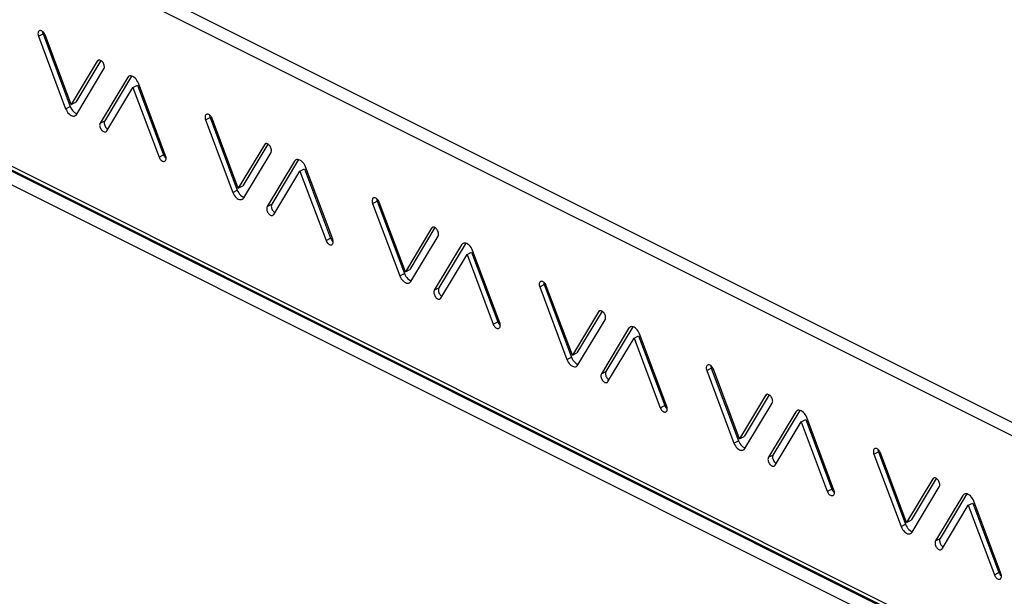
# Model space of a CAD drawing. Extents: x -787 to 483, y -1403 to 1048.
# Drawn here: x -591 to -362, y 512 to 647 of the extents above; entities that cross this region are included whole.
import ezdxf

# ---------------------------------------------------------------- set-up
doc = ezdxf.new("R2010")
doc.units = 0
doc.header["$LTSCALE"] = 16.335
doc.layers.get('0').update_dxf_attribs({"linetype": 'CONTINUOUS'})

msp = doc.modelspace()

# ---------------------------------------------------------------- linework, layer by layer
at = {"color": 9, "linetype": 'CONTINUOUS'}
for p, q in [((-111.66, 428.61), (-755.13, 750.35)), ((-113.08, 426.17), (-756.55, 747.91)), ((-113.08, 372.48), (-756.55, 694.21)), ((-113.08, 371.3), (-753.72, 691.62)), ((-114.49, 368.86), (-755.13, 689.18)), ((-586.67, 642.67), (-585.61, 643.2)), ((-572.97, 636.89), (-572.72, 637.01)), ((-580.34, 625.8), (-579.28, 626.33)), ((-547.78, 623.23), (-546.72, 623.76)), ((-572.31, 622.48), (-571.25, 623.01)), ((-534.08, 617.44), (-533.83, 617.57)), ((-558.61, 614.57), (-557.55, 615.1)), ((-541.45, 606.35), (-540.38, 606.88)), ((-533.42, 603.04), (-532.36, 603.57)), ((-508.89, 603.78), (-507.83, 604.31)), ((-495.19, 598), (-494.94, 598.12)), ((-519.72, 595.12), (-518.66, 595.65)), ((-502.55, 586.9), (-501.49, 587.43)), ((-470, 584.34), (-468.94, 584.87)), ((-494.53, 583.59), (-493.47, 584.12)), ((-456.3, 578.55), (-456.05, 578.68)), ((-480.83, 575.68), (-479.77, 576.21)), ((-463.66, 567.46), (-462.6, 567.99)), ((-455.64, 564.15), (-454.58, 564.68)), ((-431.11, 564.89), (-430.05, 565.42)), ((-417.41, 559.11), (-417.16, 559.23)), ((-441.94, 556.23), (-440.88, 556.76)), ((-424.77, 548.01), (-423.71, 548.54)), ((-392.22, 545.44), (-391.16, 545.97)), ((-416.75, 544.7), (-415.69, 545.23)), ((-378.52, 539.66), (-378.27, 539.79)), ((-403.05, 536.79), (-401.99, 537.32)), ((-385.88, 528.57), (-384.82, 529.1)), ((-377.86, 525.26), (-376.8, 525.79)), ((-364.16, 517.34), (-363.1, 517.87))]:
    msp.add_line(p, q, dxfattribs=at)
at = {"color": 7, "linetype": 'CONTINUOUS'}
for p, q in [((-756.03, 693.13), (-112.56, 371.4)), ((-586.77, 643.45), (-586.79, 643.27)), ((-586.79, 643.27), (-586.78, 643.08)), ((-586.78, 643.08), (-586.74, 642.88)), ((-586.73, 643.61), (-586.77, 643.45)), ((-586.74, 642.88), (-586.67, 642.67)), ((-586.67, 643.75), (-586.73, 643.61)), ((-586.58, 643.86), (-586.67, 643.75)), ((-586.67, 642.67), (-580.34, 625.8)), ((-586.46, 643.94), (-586.58, 643.86)), ((-586.34, 643.98), (-586.46, 643.94)), ((-586.2, 643.99), (-586.34, 643.98)), ((-586.05, 643.96), (-586.2, 643.99)), ((-585.9, 643.9), (-586.05, 643.96)), ((-585.75, 643.8), (-585.9, 643.9)), ((-585.59, 643.68), (-585.75, 643.8)), ((-585.73, 643.79), (-585.72, 643.62)), ((-585.72, 643.62), (-585.68, 643.42)), ((-585.68, 643.42), (-585.61, 643.2)), ((-585.61, 643.2), (-579.28, 626.33)), ((-585.46, 643.53), (-585.59, 643.68)), ((-585.34, 643.36), (-585.46, 643.53)), ((-585.23, 643.18), (-585.34, 643.36)), ((-585.14, 642.97), (-585.23, 643.18)), ((-579.05, 626.78), (-585.14, 642.97)), ((-572.97, 636.89), (-579.05, 626.78)), ((-572.15, 637.02), (-577.99, 627.31)), ((-577.77, 624.51), (-571.44, 635.05)), ((-572.88, 637), (-572.97, 636.89)), ((-572.77, 637.08), (-572.88, 637)), ((-572.76, 637.09), (-572.77, 637.08)), ((-572.65, 637.13), (-572.76, 637.09)), ((-572.52, 637.14), (-572.65, 637.13)), ((-572.36, 637.11), (-572.52, 637.14)), ((-572.21, 637.06), (-572.36, 637.11)), ((-572.06, 636.96), (-572.21, 637.06)), ((-571.91, 636.84), (-572.06, 636.96)), ((-571.77, 636.69), (-571.91, 636.84)), ((-571.64, 636.53), (-571.77, 636.69)), ((-571.53, 636.33), (-571.64, 636.53)), ((-571.44, 636.14), (-571.53, 636.33)), ((-571.38, 635.94), (-571.44, 636.14)), ((-571.44, 635.05), (-571.37, 635.2)), ((-571.34, 635.73), (-571.38, 635.94)), ((-571.37, 635.2), (-571.33, 635.36)), ((-571.32, 635.54), (-571.34, 635.73)), ((-571.33, 635.36), (-571.32, 635.54)), ((-565.97, 633.02), (-572.31, 622.48)), ((-565, 633.4), (-571.25, 623.01)), ((-565.82, 633.21), (-565.97, 633.02)), ((-565.64, 633.35), (-565.82, 633.21)), ((-565.62, 633.36), (-565.64, 633.35)), ((-565.43, 633.42), (-565.62, 633.36)), ((-565.2, 633.44), (-565.43, 633.42)), ((-564.95, 633.39), (-565.2, 633.44)), ((-564.69, 633.3), (-564.95, 633.39)), ((-564.44, 633.14), (-564.69, 633.3)), ((-564.18, 632.93), (-564.44, 633.14)), ((-563.95, 632.68), (-564.18, 632.93)), ((-563.75, 632.4), (-563.95, 632.68)), ((-570.77, 620.65), (-564.69, 630.76)), ((-564.69, 630.76), (-563.63, 631.29)), ((-564.69, 630.76), (-558.61, 614.57)), ((-563.57, 632.09), (-563.75, 632.4)), ((-563.63, 631.29), (-557.55, 615.1)), ((-563.41, 631.74), (-563.57, 632.09)), ((-557.07, 614.86), (-563.41, 631.74)), ((-580.34, 625.8), (-580.18, 625.45)), ((-579.28, 626.33), (-579.12, 625.98)), ((-579.12, 625.98), (-578.94, 625.66)), ((-579.05, 626.78), (-577.99, 627.31)), ((-580.18, 625.45), (-580, 625.13)), ((-580, 625.13), (-579.8, 624.86)), ((-579.8, 624.86), (-579.56, 624.61)), ((-579.56, 624.61), (-579.31, 624.4)), ((-579.31, 624.4), (-579.05, 624.24)), ((-579.05, 624.24), (-578.8, 624.14)), ((-578.94, 625.66), (-578.74, 625.39)), ((-578.8, 624.14), (-578.54, 624.1)), ((-578.74, 625.39), (-578.5, 625.14)), ((-578.54, 624.1), (-578.31, 624.11)), ((-578.5, 625.14), (-578.25, 624.93)), ((-578.31, 624.11), (-578.13, 624.18)), ((-578.25, 624.93), (-577.99, 624.77)), ((-578.13, 624.18), (-578.11, 624.19)), ((-578.11, 624.19), (-577.93, 624.32)), ((-577.99, 624.77), (-577.74, 624.67)), ((-577.93, 624.32), (-577.77, 624.51)), ((-577.74, 624.67), (-577.68, 624.66)), ((-560.49, 623.96), (-560.82, 623.8)), ((-547.88, 624), (-547.9, 623.83)), ((-547.9, 623.83), (-547.89, 623.64)), ((-547.89, 623.64), (-547.85, 623.44)), ((-547.84, 624.17), (-547.88, 624)), ((-547.85, 623.44), (-547.78, 623.23)), ((-547.78, 624.3), (-547.84, 624.17)), ((-547.69, 624.41), (-547.78, 624.3)), ((-547.57, 624.49), (-547.69, 624.41)), ((-547.45, 624.53), (-547.57, 624.49)), ((-547.31, 624.54), (-547.45, 624.53)), ((-547.16, 624.51), (-547.31, 624.54)), ((-547.01, 624.45), (-547.16, 624.51)), ((-546.86, 624.36), (-547.01, 624.45)), ((-546.7, 624.23), (-546.86, 624.36)), ((-546.84, 624.34), (-546.83, 624.17)), ((-546.83, 624.17), (-546.79, 623.97)), ((-546.79, 623.97), (-546.72, 623.76)), ((-546.72, 623.76), (-540.38, 606.88)), ((-546.57, 624.08), (-546.7, 624.23)), ((-546.45, 623.92), (-546.57, 624.08)), ((-546.34, 623.73), (-546.45, 623.92)), ((-546.25, 623.52), (-546.34, 623.73)), ((-540.16, 607.33), (-546.25, 623.52)), ((-572.41, 622.17), (-572.43, 622)), ((-572.43, 622), (-572.41, 621.81)), ((-572.38, 622.33), (-572.41, 622.17)), ((-572.41, 621.81), (-572.37, 621.6)), ((-572.31, 622.48), (-572.38, 622.33)), ((-572.37, 621.6), (-572.3, 621.4)), ((-572.3, 621.4), (-572.21, 621.2)), ((-572.21, 621.2), (-572.1, 621.01)), ((-571.35, 622.7), (-571.36, 622.53)), ((-571.36, 622.53), (-571.35, 622.34)), ((-571.31, 622.87), (-571.35, 622.7)), ((-571.35, 622.34), (-571.31, 622.13)), ((-571.25, 623.01), (-571.31, 622.87)), ((-571.31, 622.13), (-571.24, 621.93)), ((-571.24, 621.93), (-571.15, 621.73)), ((-571.15, 621.73), (-571.04, 621.54)), ((-571.04, 621.54), (-570.92, 621.37)), ((-570.92, 621.37), (-570.78, 621.23)), ((-570.78, 621.23), (-570.63, 621.1)), ((-560.08, 622.87), (-560.41, 622.7)), ((-559.97, 621.54), (-559.97, 622.58)), ((-559.9, 621.36), (-559.42, 621.12)), ((-547.78, 623.23), (-541.45, 606.35)), ((-545.88, 622.78), (-546.16, 622.64)), ((-572.1, 621.01), (-571.98, 620.84)), ((-571.98, 620.84), (-571.84, 620.7)), ((-571.84, 620.7), (-571.69, 620.57)), ((-571.69, 620.57), (-571.53, 620.48)), ((-571.53, 620.48), (-571.38, 620.42)), ((-571.38, 620.42), (-571.23, 620.4)), ((-571.23, 620.4), (-571.09, 620.41)), ((-571.09, 620.41), (-570.99, 620.45)), ((-570.99, 620.45), (-570.97, 620.45)), ((-570.97, 620.45), (-570.87, 620.53)), ((-570.87, 620.53), (-570.77, 620.65)), ((-570.63, 621.1), (-570.53, 621.05)), ((-557.81, 616.82), (-558, 616.72)), ((-534.08, 617.44), (-540.16, 607.33)), ((-533.26, 617.57), (-539.1, 607.86)), ((-533.99, 617.56), (-534.08, 617.44)), ((-533.88, 617.64), (-533.99, 617.56)), ((-533.87, 617.64), (-533.88, 617.64)), ((-533.76, 617.68), (-533.87, 617.64)), ((-533.62, 617.69), (-533.76, 617.68)), ((-533.47, 617.67), (-533.62, 617.69)), ((-533.32, 617.61), (-533.47, 617.67)), ((-533.17, 617.52), (-533.32, 617.61)), ((-533.02, 617.39), (-533.17, 617.52)), ((-532.88, 617.25), (-533.02, 617.39)), ((-532.75, 617.08), (-532.88, 617.25)), ((-532.64, 616.89), (-532.75, 617.08)), ((-532.55, 616.69), (-532.64, 616.89)), ((-532.49, 616.49), (-532.55, 616.69)), ((-558.61, 614.57), (-558.52, 614.36)), ((-558.52, 614.36), (-558.41, 614.17)), ((-557.55, 615.1), (-557.46, 614.89)), ((-557.46, 614.89), (-557.35, 614.7)), ((-557.35, 614.7), (-557.23, 614.54)), ((-557.23, 614.54), (-557.09, 614.39)), ((-557.09, 614.39), (-556.96, 614.28)), ((-557.01, 614.65), (-557.07, 614.86)), ((-556.97, 614.45), (-557.01, 614.65)), ((-556.96, 614.26), (-556.97, 614.45)), ((-556.97, 614.09), (-556.96, 614.26)), ((-538.88, 605.07), (-532.54, 615.61)), ((-532.54, 615.61), (-532.48, 615.76)), ((-532.45, 616.29), (-532.49, 616.49)), ((-532.48, 615.76), (-532.44, 615.92)), ((-532.43, 616.09), (-532.45, 616.29)), ((-532.44, 615.92), (-532.43, 616.09)), ((-558.41, 614.17), (-558.29, 614.01)), ((-558.29, 614.01), (-558.15, 613.86)), ((-558.15, 613.86), (-558, 613.73)), ((-558, 613.73), (-557.85, 613.64)), ((-557.85, 613.64), (-557.7, 613.58)), ((-557.7, 613.58), (-557.55, 613.55)), ((-557.55, 613.55), (-557.41, 613.56)), ((-557.41, 613.56), (-557.28, 613.6)), ((-557.28, 613.6), (-557.17, 613.68)), ((-557.17, 613.68), (-557.08, 613.79)), ((-557.08, 613.79), (-557.02, 613.92)), ((-557.02, 613.92), (-556.97, 614.09)), ((-527.08, 613.58), (-533.42, 603.04)), ((-526.11, 613.96), (-532.36, 603.57)), ((-526.93, 613.77), (-527.08, 613.58)), ((-526.75, 613.9), (-526.93, 613.77)), ((-526.72, 613.91), (-526.75, 613.9)), ((-526.54, 613.98), (-526.72, 613.91)), ((-526.31, 613.99), (-526.54, 613.98)), ((-526.06, 613.95), (-526.31, 613.99)), ((-525.8, 613.85), (-526.06, 613.95)), ((-525.55, 613.69), (-525.8, 613.85)), ((-525.29, 613.48), (-525.55, 613.69)), ((-525.06, 613.23), (-525.29, 613.48)), ((-524.86, 612.96), (-525.06, 613.23)), ((-524.68, 612.64), (-524.86, 612.96)), ((-524.52, 612.29), (-524.68, 612.64)), ((-518.18, 595.42), (-524.52, 612.29)), ((-531.88, 601.2), (-525.8, 611.31)), ((-525.8, 611.31), (-524.74, 611.84)), ((-525.8, 611.31), (-519.72, 595.12)), ((-524.74, 611.84), (-518.66, 595.65)), ((-540.16, 607.33), (-539.1, 607.86)), ((-541.45, 606.35), (-541.29, 606)), ((-541.29, 606), (-541.11, 605.69)), ((-541.11, 605.69), (-540.91, 605.41)), ((-540.91, 605.41), (-540.67, 605.16)), ((-540.67, 605.16), (-540.42, 604.95)), ((-540.38, 606.88), (-540.23, 606.53)), ((-540.23, 606.53), (-540.05, 606.22)), ((-540.05, 606.22), (-539.84, 605.94)), ((-539.84, 605.94), (-539.61, 605.69)), ((-539.61, 605.69), (-539.36, 605.48)), ((-539.36, 605.48), (-539.1, 605.32)), ((-539.1, 605.32), (-538.85, 605.23)), ((-538.85, 605.23), (-538.79, 605.22)), ((-508.56, 605.09), (-508.68, 605.05)), ((-508.42, 605.1), (-508.56, 605.09)), ((-508.27, 605.07), (-508.42, 605.1)), ((-540.42, 604.95), (-540.16, 604.79)), ((-540.16, 604.79), (-539.91, 604.7)), ((-539.91, 604.7), (-539.65, 604.65)), ((-539.65, 604.65), (-539.42, 604.67)), ((-539.42, 604.67), (-539.24, 604.73)), ((-539.24, 604.73), (-539.22, 604.74)), ((-539.22, 604.74), (-539.04, 604.88)), ((-539.04, 604.88), (-538.88, 605.07)), ((-533.48, 602.89), (-533.52, 602.73)), ((-533.42, 603.04), (-533.48, 602.89)), ((-532.46, 603.26), (-532.47, 603.08)), ((-532.47, 603.08), (-532.46, 602.89)), ((-532.42, 603.42), (-532.46, 603.26)), ((-532.46, 602.89), (-532.42, 602.68)), ((-532.36, 603.57), (-532.42, 603.42)), ((-508.99, 604.56), (-509.01, 604.38)), ((-509.01, 604.38), (-509, 604.19)), ((-509, 604.19), (-508.96, 603.99)), ((-508.95, 604.72), (-508.99, 604.56)), ((-508.96, 603.99), (-508.89, 603.78)), ((-508.89, 604.86), (-508.95, 604.72)), ((-508.8, 604.97), (-508.89, 604.86)), ((-508.89, 603.78), (-502.55, 586.9)), ((-508.68, 605.05), (-508.8, 604.97)), ((-508.12, 605.01), (-508.27, 605.07)), ((-507.96, 604.91), (-508.12, 605.01)), ((-507.81, 604.79), (-507.96, 604.91)), ((-507.95, 604.9), (-507.93, 604.72)), ((-507.93, 604.72), (-507.9, 604.52)), ((-507.9, 604.52), (-507.83, 604.31)), ((-507.83, 604.31), (-501.49, 587.43)), ((-507.68, 604.64), (-507.81, 604.79)), ((-507.55, 604.47), (-507.68, 604.64)), ((-507.45, 604.29), (-507.55, 604.47)), ((-507.35, 604.08), (-507.45, 604.29)), ((-501.27, 587.88), (-507.35, 604.08)), ((-533.52, 602.73), (-533.53, 602.55)), ((-533.53, 602.55), (-533.52, 602.36)), ((-533.52, 602.36), (-533.48, 602.15)), ((-533.48, 602.15), (-533.41, 601.95)), ((-533.41, 601.95), (-533.32, 601.76)), ((-533.32, 601.76), (-533.21, 601.57)), ((-533.21, 601.57), (-533.09, 601.4)), ((-533.09, 601.4), (-532.95, 601.25)), ((-532.95, 601.25), (-532.8, 601.13)), ((-532.8, 601.13), (-532.64, 601.03)), ((-532.64, 601.03), (-532.49, 600.98)), ((-532.49, 600.98), (-532.34, 600.95)), ((-532.42, 602.68), (-532.35, 602.48)), ((-532.35, 602.48), (-532.26, 602.29)), ((-532.34, 600.95), (-532.2, 600.96)), ((-532.26, 602.29), (-532.15, 602.1)), ((-532.2, 600.96), (-532.1, 601)), ((-532.15, 602.1), (-532.03, 601.93)), ((-532.1, 601), (-532.08, 601.01)), ((-532.08, 601.01), (-531.98, 601.09)), ((-532.03, 601.93), (-531.89, 601.78)), ((-531.98, 601.09), (-531.88, 601.2)), ((-531.89, 601.78), (-531.73, 601.66)), ((-531.73, 601.66), (-531.64, 601.6)), ((-494.87, 598.24), (-494.98, 598.2)), ((-494.73, 598.25), (-494.87, 598.24)), ((-494.58, 598.22), (-494.73, 598.25)), ((-494.43, 598.17), (-494.58, 598.22)), ((-495.19, 598), (-501.27, 587.88)), ((-494.37, 598.13), (-500.21, 588.42)), ((-499.99, 585.62), (-493.65, 596.16)), ((-495.1, 598.11), (-495.19, 598)), ((-494.99, 598.19), (-495.1, 598.11)), ((-494.98, 598.2), (-494.99, 598.19)), ((-494.28, 598.07), (-494.43, 598.17)), ((-494.13, 597.95), (-494.28, 598.07)), ((-493.99, 597.8), (-494.13, 597.95)), ((-493.86, 597.63), (-493.99, 597.8)), ((-493.75, 597.44), (-493.86, 597.63)), ((-493.66, 597.25), (-493.75, 597.44)), ((-493.6, 597.05), (-493.66, 597.25)), ((-493.65, 596.16), (-493.59, 596.31)), ((-493.55, 596.84), (-493.6, 597.05)), ((-493.59, 596.31), (-493.55, 596.47)), ((-493.54, 596.65), (-493.55, 596.84)), ((-493.55, 596.47), (-493.54, 596.65)), ((-519.72, 595.12), (-519.63, 594.91)), ((-519.63, 594.91), (-519.52, 594.73)), ((-519.52, 594.73), (-519.4, 594.56)), ((-519.4, 594.56), (-519.26, 594.41)), ((-519.26, 594.41), (-519.11, 594.29)), ((-519.11, 594.29), (-518.96, 594.19)), ((-518.96, 594.19), (-518.81, 594.13)), ((-518.81, 594.13), (-518.65, 594.1)), ((-518.66, 595.65), (-518.57, 595.44)), ((-518.65, 594.1), (-518.52, 594.11)), ((-518.57, 595.44), (-518.46, 595.26)), ((-518.52, 594.11), (-518.39, 594.15)), ((-518.46, 595.26), (-518.34, 595.09)), ((-518.39, 594.15), (-518.28, 594.23)), ((-518.34, 595.09), (-518.2, 594.94)), ((-518.28, 594.23), (-518.19, 594.34)), ((-518.2, 594.94), (-518.07, 594.83)), ((-518.19, 594.34), (-518.12, 594.48)), ((-518.12, 595.21), (-518.18, 595.42)), ((-518.08, 595.01), (-518.12, 595.21)), ((-518.12, 594.48), (-518.08, 594.64)), ((-518.07, 594.82), (-518.08, 595.01)), ((-518.08, 594.64), (-518.07, 594.82)), ((-488.19, 594.13), (-494.53, 583.59)), ((-487.22, 594.51), (-493.47, 584.12)), ((-488.03, 594.32), (-488.19, 594.13)), ((-487.85, 594.46), (-488.03, 594.32)), ((-487.83, 594.47), (-487.85, 594.46)), ((-487.65, 594.53), (-487.83, 594.47)), ((-487.42, 594.55), (-487.65, 594.53)), ((-487.17, 594.5), (-487.42, 594.55)), ((-486.91, 594.41), (-487.17, 594.5)), ((-486.66, 594.25), (-486.91, 594.41)), ((-486.4, 594.04), (-486.66, 594.25)), ((-486.17, 593.79), (-486.4, 594.04)), ((-485.97, 593.51), (-486.17, 593.79)), ((-492.99, 581.76), (-486.91, 591.87)), ((-486.91, 591.87), (-485.85, 592.4)), ((-486.91, 591.87), (-480.83, 575.68)), ((-485.79, 593.2), (-485.97, 593.51)), ((-485.85, 592.4), (-479.77, 576.21)), ((-485.63, 592.85), (-485.79, 593.2)), ((-479.29, 575.97), (-485.63, 592.85)), ((-502.55, 586.9), (-502.4, 586.56)), ((-501.49, 587.43), (-501.34, 587.09)), ((-501.34, 587.09), (-501.16, 586.77)), ((-501.27, 587.88), (-500.21, 588.42)), ((-501.16, 586.77), (-500.95, 586.5)), ((-502.4, 586.56), (-502.22, 586.24)), ((-502.22, 586.24), (-502.01, 585.96)), ((-502.01, 585.96), (-501.78, 585.72)), ((-501.78, 585.72), (-501.53, 585.51)), ((-501.53, 585.51), (-501.27, 585.35)), ((-501.27, 585.35), (-501.02, 585.25)), ((-501.02, 585.25), (-500.76, 585.21)), ((-500.95, 586.5), (-500.72, 586.25)), ((-500.76, 585.21), (-500.53, 585.22)), ((-500.72, 586.25), (-500.47, 586.04)), ((-500.53, 585.22), (-500.35, 585.29)), ((-500.47, 586.04), (-500.21, 585.88)), ((-500.35, 585.29), (-500.33, 585.3)), ((-500.33, 585.3), (-500.15, 585.43)), ((-500.21, 585.88), (-499.96, 585.78)), ((-500.15, 585.43), (-499.99, 585.62)), ((-499.96, 585.78), (-499.9, 585.77)), ((-470.1, 585.11), (-470.12, 584.93)), ((-470.12, 584.93), (-470.1, 584.75)), ((-470.06, 585.28), (-470.1, 585.11)), ((-470.1, 584.75), (-470.07, 584.55)), ((-470.07, 584.55), (-470, 584.34)), ((-469.99, 585.41), (-470.06, 585.28)), ((-469.91, 585.52), (-469.99, 585.41)), ((-469.79, 585.6), (-469.91, 585.52)), ((-469.67, 585.64), (-469.79, 585.6)), ((-469.53, 585.65), (-469.67, 585.64)), ((-469.38, 585.62), (-469.53, 585.65)), ((-469.23, 585.56), (-469.38, 585.62)), ((-469.07, 585.47), (-469.23, 585.56)), ((-468.92, 585.34), (-469.07, 585.47)), ((-469.05, 585.45), (-469.04, 585.28)), ((-469.04, 585.28), (-469.01, 585.08)), ((-469.01, 585.08), (-468.94, 584.87)), ((-468.94, 584.87), (-462.6, 567.99)), ((-468.78, 585.19), (-468.92, 585.34)), ((-468.66, 585.03), (-468.78, 585.19)), ((-468.56, 584.84), (-468.66, 585.03)), ((-468.46, 584.63), (-468.56, 584.84)), ((-462.38, 568.44), (-468.46, 584.63)), ((-494.63, 583.28), (-494.64, 583.11)), ((-494.64, 583.11), (-494.63, 582.91)), ((-494.59, 583.44), (-494.63, 583.28)), ((-494.63, 582.91), (-494.59, 582.71)), ((-494.53, 583.59), (-494.59, 583.44)), ((-494.59, 582.71), (-494.52, 582.51)), ((-494.52, 582.51), (-494.43, 582.31)), ((-494.43, 582.31), (-494.32, 582.12)), ((-493.57, 583.81), (-493.58, 583.64)), ((-493.58, 583.64), (-493.57, 583.44)), ((-493.53, 583.97), (-493.57, 583.81)), ((-493.57, 583.44), (-493.53, 583.24)), ((-493.47, 584.12), (-493.53, 583.97)), ((-493.53, 583.24), (-493.46, 583.04)), ((-493.46, 583.04), (-493.37, 582.84)), ((-493.37, 582.84), (-493.26, 582.65)), ((-493.26, 582.65), (-493.13, 582.48)), ((-493.13, 582.48), (-493, 582.33)), ((-493, 582.33), (-492.84, 582.21)), ((-492.84, 582.21), (-492.75, 582.15)), ((-470, 584.34), (-463.66, 567.46)), ((-494.32, 582.12), (-494.2, 581.95)), ((-494.2, 581.95), (-494.06, 581.8)), ((-494.06, 581.8), (-493.9, 581.68)), ((-493.9, 581.68), (-493.75, 581.59)), ((-493.75, 581.59), (-493.6, 581.53)), ((-493.6, 581.53), (-493.45, 581.51)), ((-493.45, 581.51), (-493.31, 581.52)), ((-493.31, 581.52), (-493.21, 581.56)), ((-493.21, 581.56), (-493.19, 581.56)), ((-493.19, 581.56), (-493.08, 581.64)), ((-493.08, 581.64), (-492.99, 581.76)), ((-456.3, 578.55), (-462.38, 568.44)), ((-455.48, 578.68), (-461.32, 568.97)), ((-456.21, 578.67), (-456.3, 578.55)), ((-456.1, 578.75), (-456.21, 578.67)), ((-456.09, 578.75), (-456.1, 578.75)), ((-455.98, 578.79), (-456.09, 578.75)), ((-455.84, 578.8), (-455.98, 578.79)), ((-455.69, 578.78), (-455.84, 578.8)), ((-455.54, 578.72), (-455.69, 578.78)), ((-455.39, 578.63), (-455.54, 578.72)), ((-455.24, 578.5), (-455.39, 578.63)), ((-455.1, 578.36), (-455.24, 578.5)), ((-454.97, 578.19), (-455.1, 578.36)), ((-454.86, 578), (-454.97, 578.19)), ((-454.77, 577.8), (-454.86, 578)), ((-454.71, 577.6), (-454.77, 577.8)), ((-454.66, 577.39), (-454.71, 577.6)), ((-480.83, 575.68), (-480.74, 575.47)), ((-480.74, 575.47), (-480.63, 575.28)), ((-479.77, 576.21), (-479.68, 576)), ((-479.68, 576), (-479.57, 575.81)), ((-479.57, 575.81), (-479.45, 575.65)), ((-479.45, 575.65), (-479.31, 575.5)), ((-479.31, 575.5), (-479.18, 575.39)), ((-479.23, 575.76), (-479.29, 575.97)), ((-479.19, 575.56), (-479.23, 575.76)), ((-479.18, 575.37), (-479.19, 575.56)), ((-479.19, 575.2), (-479.18, 575.37)), ((-461.1, 566.18), (-454.76, 576.72)), ((-454.76, 576.72), (-454.7, 576.86)), ((-454.7, 576.86), (-454.66, 577.03)), ((-454.65, 577.2), (-454.66, 577.39)), ((-454.66, 577.03), (-454.65, 577.2)), ((-480.63, 575.28), (-480.51, 575.12)), ((-480.51, 575.12), (-480.37, 574.97)), ((-480.37, 574.97), (-480.22, 574.84)), ((-480.22, 574.84), (-480.07, 574.75)), ((-480.07, 574.75), (-479.92, 574.69)), ((-479.92, 574.69), (-479.76, 574.66)), ((-479.76, 574.66), (-479.62, 574.67)), ((-479.62, 574.67), (-479.5, 574.71)), ((-479.5, 574.71), (-479.39, 574.79)), ((-479.39, 574.79), (-479.3, 574.89)), ((-479.3, 574.89), (-479.23, 575.03)), ((-479.23, 575.03), (-479.19, 575.2)), ((-449.3, 574.69), (-455.64, 564.15)), ((-448.33, 575.07), (-454.58, 564.68)), ((-449.14, 574.88), (-449.3, 574.69)), ((-448.96, 575.01), (-449.14, 574.88)), ((-448.94, 575.02), (-448.96, 575.01)), ((-448.76, 575.09), (-448.94, 575.02)), ((-448.53, 575.1), (-448.76, 575.09)), ((-448.27, 575.06), (-448.53, 575.1)), ((-448.02, 574.96), (-448.27, 575.06)), ((-447.76, 574.8), (-448.02, 574.96)), ((-447.51, 574.59), (-447.76, 574.8)), ((-447.28, 574.34), (-447.51, 574.59)), ((-447.08, 574.07), (-447.28, 574.34)), ((-446.9, 573.75), (-447.08, 574.07)), ((-446.74, 573.4), (-446.9, 573.75)), ((-440.4, 556.53), (-446.74, 573.4)), ((-454.1, 562.31), (-448.02, 572.42)), ((-448.02, 572.42), (-446.96, 572.95)), ((-448.02, 572.42), (-441.94, 556.23)), ((-446.96, 572.95), (-440.88, 556.76)), ((-462.38, 568.44), (-461.32, 568.97)), ((-463.66, 567.46), (-463.51, 567.11)), ((-463.51, 567.11), (-463.33, 566.8)), ((-463.33, 566.8), (-463.12, 566.52)), ((-463.12, 566.52), (-462.89, 566.27)), ((-462.89, 566.27), (-462.64, 566.06)), ((-462.6, 567.99), (-462.45, 567.64)), ((-462.45, 567.64), (-462.27, 567.33)), ((-462.27, 567.33), (-462.06, 567.05)), ((-462.06, 567.05), (-461.83, 566.8)), ((-461.83, 566.8), (-461.58, 566.59)), ((-461.58, 566.59), (-461.32, 566.43)), ((-461.32, 566.43), (-461.07, 566.34)), ((-461.26, 565.99), (-461.1, 566.18)), ((-461.07, 566.34), (-461.01, 566.33)), ((-430.9, 566.16), (-431.01, 566.08)), ((-430.78, 566.2), (-430.9, 566.16)), ((-430.64, 566.21), (-430.78, 566.2)), ((-430.49, 566.18), (-430.64, 566.21)), ((-430.33, 566.12), (-430.49, 566.18)), ((-462.64, 566.06), (-462.38, 565.9)), ((-462.38, 565.9), (-462.13, 565.81)), ((-462.13, 565.81), (-461.87, 565.76)), ((-461.87, 565.76), (-461.64, 565.78)), ((-461.64, 565.78), (-461.46, 565.84)), ((-461.46, 565.84), (-461.44, 565.85)), ((-461.44, 565.85), (-461.26, 565.99)), ((-455.74, 563.84), (-455.75, 563.66)), ((-455.7, 564), (-455.74, 563.84)), ((-455.64, 564.15), (-455.7, 564)), ((-454.68, 564.37), (-454.69, 564.19)), ((-454.69, 564.19), (-454.68, 564)), ((-454.64, 564.53), (-454.68, 564.37)), ((-454.68, 564), (-454.63, 563.79)), ((-454.58, 564.68), (-454.64, 564.53)), ((-431.21, 565.67), (-431.23, 565.49)), ((-431.23, 565.49), (-431.21, 565.3)), ((-431.17, 565.83), (-431.21, 565.67)), ((-431.21, 565.3), (-431.18, 565.1)), ((-431.18, 565.1), (-431.11, 564.89)), ((-431.1, 565.97), (-431.17, 565.83)), ((-431.11, 564.89), (-424.77, 548.01)), ((-431.01, 566.08), (-431.1, 565.97)), ((-430.18, 566.02), (-430.33, 566.12)), ((-430.03, 565.9), (-430.18, 566.02)), ((-430.16, 566.01), (-430.15, 565.83)), ((-430.15, 565.83), (-430.11, 565.63)), ((-430.11, 565.63), (-430.05, 565.42)), ((-430.05, 565.42), (-423.71, 548.54)), ((-429.89, 565.75), (-430.03, 565.9)), ((-429.77, 565.58), (-429.89, 565.75)), ((-429.67, 565.4), (-429.77, 565.58)), ((-429.57, 565.19), (-429.67, 565.4)), ((-423.49, 548.99), (-429.57, 565.19)), ((-455.75, 563.66), (-455.74, 563.47)), ((-455.74, 563.47), (-455.7, 563.26)), ((-455.7, 563.26), (-455.63, 563.06)), ((-455.63, 563.06), (-455.54, 562.87)), ((-455.54, 562.87), (-455.43, 562.67)), ((-455.43, 562.67), (-455.3, 562.51)), ((-455.3, 562.51), (-455.17, 562.36)), ((-455.17, 562.36), (-455.01, 562.23)), ((-455.01, 562.23), (-454.86, 562.14)), ((-454.86, 562.14), (-454.71, 562.09)), ((-454.71, 562.09), (-454.56, 562.06)), ((-454.63, 563.79), (-454.57, 563.59)), ((-454.57, 563.59), (-454.48, 563.4)), ((-454.56, 562.06), (-454.42, 562.07)), ((-454.48, 563.4), (-454.37, 563.2)), ((-454.42, 562.07), (-454.31, 562.11)), ((-454.37, 563.2), (-454.24, 563.04)), ((-454.31, 562.11), (-454.3, 562.12)), ((-454.3, 562.12), (-454.19, 562.2)), ((-454.24, 563.04), (-454.1, 562.89)), ((-454.19, 562.2), (-454.1, 562.31)), ((-454.1, 562.89), (-453.95, 562.77)), ((-453.95, 562.77), (-453.86, 562.71)), ((-417.21, 559.3), (-417.32, 559.22)), ((-417.2, 559.31), (-417.21, 559.3)), ((-417.09, 559.35), (-417.2, 559.31)), ((-416.95, 559.36), (-417.09, 559.35)), ((-416.8, 559.33), (-416.95, 559.36)), ((-416.65, 559.27), (-416.8, 559.33)), ((-416.5, 559.18), (-416.65, 559.27)), ((-417.41, 559.11), (-423.49, 548.99)), ((-416.59, 559.24), (-422.43, 549.52)), ((-422.21, 546.73), (-415.87, 557.27)), ((-417.32, 559.22), (-417.41, 559.11)), ((-416.34, 559.06), (-416.5, 559.18)), ((-416.21, 558.91), (-416.34, 559.06)), ((-416.08, 558.74), (-416.21, 558.91)), ((-415.97, 558.55), (-416.08, 558.74)), ((-415.88, 558.36), (-415.97, 558.55)), ((-415.81, 558.16), (-415.88, 558.36)), ((-415.87, 557.27), (-415.81, 557.42)), ((-415.77, 557.95), (-415.81, 558.16)), ((-415.81, 557.42), (-415.77, 557.58)), ((-415.76, 557.76), (-415.77, 557.95)), ((-415.77, 557.58), (-415.76, 557.76)), ((-441.94, 556.23), (-441.84, 556.02)), ((-441.84, 556.02), (-441.74, 555.84)), ((-441.74, 555.84), (-441.62, 555.67)), ((-441.62, 555.67), (-441.48, 555.52)), ((-441.48, 555.52), (-441.33, 555.4)), ((-441.33, 555.4), (-441.18, 555.3)), ((-441.18, 555.3), (-441.02, 555.24)), ((-441.02, 555.24), (-440.87, 555.21)), ((-440.88, 556.76), (-440.78, 556.55)), ((-440.87, 555.21), (-440.73, 555.22)), ((-440.78, 556.55), (-440.68, 556.37)), ((-440.73, 555.22), (-440.61, 555.26)), ((-440.68, 556.37), (-440.56, 556.2)), ((-440.61, 555.26), (-440.5, 555.34)), ((-440.56, 556.2), (-440.42, 556.05)), ((-440.5, 555.34), (-440.41, 555.45)), ((-440.42, 556.05), (-440.29, 555.94)), ((-440.41, 555.45), (-440.34, 555.59)), ((-440.34, 556.31), (-440.4, 556.53)), ((-440.3, 556.11), (-440.34, 556.31)), ((-440.34, 555.59), (-440.3, 555.75)), ((-440.29, 555.93), (-440.3, 556.11)), ((-440.3, 555.75), (-440.29, 555.93)), ((-410.41, 555.24), (-416.75, 544.7)), ((-409.44, 555.62), (-415.69, 545.23)), ((-410.25, 555.43), (-410.41, 555.24)), ((-410.07, 555.57), (-410.25, 555.43)), ((-410.05, 555.58), (-410.07, 555.57)), ((-409.87, 555.64), (-410.05, 555.58)), ((-409.64, 555.66), (-409.87, 555.64)), ((-409.38, 555.61), (-409.64, 555.66)), ((-409.13, 555.51), (-409.38, 555.61)), ((-408.87, 555.36), (-409.13, 555.51)), ((-408.62, 555.15), (-408.87, 555.36)), ((-408.39, 554.9), (-408.62, 555.15)), ((-408.18, 554.62), (-408.39, 554.9)), ((-415.21, 542.87), (-409.13, 552.98)), ((-409.13, 552.98), (-408.07, 553.51)), ((-409.13, 552.98), (-403.05, 536.79)), ((-408, 554.31), (-408.18, 554.62)), ((-408.07, 553.51), (-401.99, 537.32)), ((-407.85, 553.96), (-408, 554.31)), ((-401.51, 537.08), (-407.85, 553.96)), ((-424.77, 548.01), (-424.62, 547.66)), ((-423.71, 548.54), (-423.55, 548.19)), ((-423.55, 548.19), (-423.37, 547.88)), ((-423.49, 548.99), (-422.43, 549.52)), ((-423.37, 547.88), (-423.17, 547.6)), ((-424.62, 547.66), (-424.44, 547.35)), ((-424.44, 547.35), (-424.23, 547.07)), ((-424.23, 547.07), (-424, 546.83)), ((-424, 546.83), (-423.75, 546.61)), ((-423.75, 546.61), (-423.49, 546.46)), ((-423.49, 546.46), (-423.24, 546.36)), ((-423.24, 546.36), (-422.98, 546.32)), ((-423.17, 547.6), (-422.94, 547.36)), ((-422.98, 546.32), (-422.75, 546.33)), ((-422.94, 547.36), (-422.69, 547.15)), ((-422.75, 546.33), (-422.57, 546.4)), ((-422.69, 547.15), (-422.43, 546.99)), ((-422.57, 546.4), (-422.55, 546.41)), ((-422.55, 546.41), (-422.37, 546.54)), ((-422.43, 546.99), (-422.18, 546.89)), ((-422.37, 546.54), (-422.21, 546.73)), ((-422.18, 546.89), (-422.12, 546.88)), ((-392.32, 546.22), (-392.33, 546.04)), ((-392.33, 546.04), (-392.32, 545.86)), ((-392.28, 546.39), (-392.32, 546.22)), ((-392.32, 545.86), (-392.28, 545.66)), ((-392.21, 546.52), (-392.28, 546.39)), ((-392.28, 545.66), (-392.22, 545.44)), ((-392.12, 546.63), (-392.21, 546.52)), ((-392.01, 546.71), (-392.12, 546.63)), ((-391.89, 546.75), (-392.01, 546.71)), ((-391.75, 546.76), (-391.89, 546.75)), ((-391.6, 546.73), (-391.75, 546.76)), ((-391.44, 546.67), (-391.6, 546.73)), ((-391.29, 546.58), (-391.44, 546.67)), ((-391.14, 546.45), (-391.29, 546.58)), ((-391.27, 546.56), (-391.26, 546.39)), ((-391.26, 546.39), (-391.22, 546.19)), ((-391.22, 546.19), (-391.16, 545.97)), ((-391.16, 545.97), (-384.82, 529.1)), ((-391, 546.3), (-391.14, 546.45)), ((-390.88, 546.14), (-391, 546.3)), ((-390.78, 545.95), (-390.88, 546.14)), ((-390.68, 545.74), (-390.78, 545.95)), ((-384.6, 529.55), (-390.68, 545.74)), ((-416.85, 544.39), (-416.86, 544.22)), ((-416.86, 544.22), (-416.85, 544.02)), ((-416.81, 544.55), (-416.85, 544.39)), ((-416.85, 544.02), (-416.8, 543.82)), ((-416.75, 544.7), (-416.81, 544.55)), ((-416.8, 543.82), (-416.74, 543.62)), ((-416.74, 543.62), (-416.65, 543.42)), ((-416.65, 543.42), (-416.54, 543.23)), ((-416.54, 543.23), (-416.41, 543.06)), ((-415.79, 544.92), (-415.8, 544.75)), ((-415.8, 544.75), (-415.79, 544.55)), ((-415.75, 545.08), (-415.79, 544.92)), ((-415.79, 544.55), (-415.74, 544.35)), ((-415.69, 545.23), (-415.75, 545.08)), ((-415.74, 544.35), (-415.68, 544.15)), ((-415.68, 544.15), (-415.59, 543.95)), ((-415.59, 543.95), (-415.48, 543.76)), ((-415.48, 543.76), (-415.35, 543.59)), ((-415.35, 543.59), (-415.21, 543.44)), ((-415.21, 543.44), (-415.06, 543.32)), ((-415.06, 543.32), (-414.97, 543.26)), ((-392.22, 545.44), (-385.88, 528.57)), ((-416.41, 543.06), (-416.27, 542.91)), ((-416.27, 542.91), (-416.12, 542.79)), ((-416.12, 542.79), (-415.97, 542.7)), ((-415.97, 542.7), (-415.82, 542.64)), ((-415.82, 542.64), (-415.67, 542.62)), ((-415.67, 542.62), (-415.53, 542.63)), ((-415.53, 542.63), (-415.42, 542.66)), ((-415.42, 542.66), (-415.41, 542.67)), ((-415.41, 542.67), (-415.3, 542.75)), ((-415.3, 542.75), (-415.21, 542.87)), ((-378.52, 539.66), (-384.6, 529.55)), ((-377.7, 539.79), (-383.54, 530.08)), ((-378.43, 539.78), (-378.52, 539.66)), ((-378.32, 539.85), (-378.43, 539.78)), ((-378.3, 539.86), (-378.32, 539.85)), ((-378.2, 539.9), (-378.3, 539.86)), ((-378.06, 539.91), (-378.2, 539.9)), ((-377.91, 539.89), (-378.06, 539.91)), ((-377.76, 539.83), (-377.91, 539.89)), ((-377.61, 539.74), (-377.76, 539.83)), ((-377.45, 539.61), (-377.61, 539.74)), ((-377.31, 539.47), (-377.45, 539.61)), ((-377.19, 539.3), (-377.31, 539.47)), ((-377.08, 539.11), (-377.19, 539.3)), ((-376.99, 538.91), (-377.08, 539.11)), ((-376.92, 538.71), (-376.99, 538.91)), ((-376.88, 538.5), (-376.92, 538.71)), ((-403.05, 536.79), (-402.95, 536.58)), ((-402.95, 536.58), (-402.85, 536.39)), ((-402.85, 536.39), (-402.73, 536.23)), ((-401.99, 537.32), (-401.89, 537.11)), ((-401.89, 537.11), (-401.79, 536.92)), ((-401.79, 536.92), (-401.67, 536.76)), ((-401.67, 536.76), (-401.53, 536.61)), ((-401.53, 536.61), (-401.4, 536.5)), ((-401.44, 536.87), (-401.51, 537.08)), ((-401.41, 536.67), (-401.44, 536.87)), ((-401.39, 536.48), (-401.41, 536.67)), ((-401.41, 536.31), (-401.39, 536.48)), ((-383.32, 527.29), (-376.98, 537.82)), ((-376.98, 537.82), (-376.92, 537.97)), ((-376.92, 537.97), (-376.88, 538.14)), ((-376.87, 538.31), (-376.88, 538.5)), ((-376.88, 538.14), (-376.87, 538.31)), ((-402.73, 536.23), (-402.59, 536.08)), ((-402.59, 536.08), (-402.44, 535.95)), ((-402.44, 535.95), (-402.29, 535.86)), ((-402.29, 535.86), (-402.13, 535.8)), ((-402.13, 535.8), (-401.98, 535.77)), ((-401.98, 535.77), (-401.84, 535.77)), ((-401.84, 535.77), (-401.72, 535.82)), ((-401.72, 535.82), (-401.61, 535.9)), ((-401.61, 535.9), (-401.52, 536)), ((-401.52, 536), (-401.45, 536.14)), ((-401.45, 536.14), (-401.41, 536.31)), ((-371.52, 535.79), (-377.86, 525.26)), ((-370.55, 536.18), (-376.8, 525.79)), ((-371.36, 535.99), (-371.52, 535.79)), ((-371.18, 536.12), (-371.36, 535.99)), ((-371.16, 536.13), (-371.18, 536.12)), ((-370.98, 536.19), (-371.16, 536.13)), ((-370.75, 536.21), (-370.98, 536.19)), ((-370.49, 536.17), (-370.75, 536.21)), ((-370.24, 536.07), (-370.49, 536.17)), ((-369.98, 535.91), (-370.24, 536.07)), ((-370.24, 533.53), (-369.18, 534.06)), ((-369.73, 535.7), (-369.98, 535.91)), ((-369.5, 535.45), (-369.73, 535.7)), ((-369.29, 535.18), (-369.5, 535.45)), ((-369.11, 534.86), (-369.29, 535.18)), ((-369.18, 534.06), (-363.1, 517.87)), ((-368.96, 534.51), (-369.11, 534.86)), ((-362.62, 517.64), (-368.96, 534.51)), ((-376.32, 523.42), (-370.24, 533.53)), ((-370.24, 533.53), (-364.16, 517.34)), ((-384.6, 529.55), (-383.54, 530.08)), ((-385.88, 528.57), (-385.72, 528.22)), ((-385.72, 528.22), (-385.54, 527.91)), ((-385.54, 527.91), (-385.34, 527.63)), ((-385.34, 527.63), (-385.11, 527.38)), ((-385.11, 527.38), (-384.85, 527.17)), ((-384.85, 527.17), (-384.6, 527.01)), ((-384.82, 529.1), (-384.66, 528.75)), ((-384.66, 528.75), (-384.48, 528.44)), ((-384.48, 528.44), (-384.28, 528.16)), ((-384.28, 528.16), (-384.05, 527.91)), ((-384.05, 527.91), (-383.79, 527.7)), ((-383.79, 527.7), (-383.54, 527.54)), ((-383.54, 527.54), (-383.28, 527.44)), ((-383.48, 527.09), (-383.32, 527.29)), ((-383.28, 527.44), (-383.23, 527.44)), ((-384.6, 527.01), (-384.35, 526.91)), ((-384.35, 526.91), (-384.09, 526.87)), ((-384.09, 526.87), (-383.86, 526.89)), ((-383.86, 526.89), (-383.68, 526.95)), ((-383.68, 526.95), (-383.66, 526.96)), ((-383.66, 526.96), (-383.48, 527.09)), ((-377.96, 524.95), (-377.97, 524.77)), ((-377.92, 525.11), (-377.96, 524.95)), ((-377.86, 525.26), (-377.92, 525.11)), ((-376.9, 525.48), (-376.91, 525.3)), ((-376.91, 525.3), (-376.89, 525.11)), ((-376.86, 525.64), (-376.9, 525.48)), ((-376.89, 525.11), (-376.85, 524.9)), ((-376.8, 525.79), (-376.86, 525.64)), ((-376.85, 524.9), (-376.79, 524.7)), ((-377.97, 524.77), (-377.96, 524.58)), ((-377.96, 524.58), (-377.91, 524.37)), ((-377.91, 524.37), (-377.85, 524.17)), ((-377.85, 524.17), (-377.76, 523.97)), ((-377.76, 523.97), (-377.65, 523.78)), ((-377.65, 523.78), (-377.52, 523.61)), ((-377.52, 523.61), (-377.38, 523.47)), ((-377.38, 523.47), (-377.23, 523.34)), ((-377.23, 523.34), (-377.08, 523.25)), ((-377.08, 523.25), (-376.93, 523.2)), ((-376.93, 523.2), (-376.78, 523.17)), ((-376.79, 524.7), (-376.7, 524.5)), ((-376.78, 523.17), (-376.64, 523.18)), ((-376.7, 524.5), (-376.59, 524.31)), ((-376.64, 523.18), (-376.53, 523.22)), ((-376.59, 524.31), (-376.46, 524.14)), ((-376.53, 523.22), (-376.52, 523.23)), ((-376.52, 523.23), (-376.41, 523.31)), ((-376.46, 524.14), (-376.32, 524)), ((-376.41, 523.31), (-376.32, 523.42)), ((-376.32, 524), (-376.17, 523.87)), ((-376.17, 523.87), (-376.08, 523.82)), ((-364.16, 517.34), (-364.06, 517.13)), ((-364.06, 517.13), (-363.96, 516.95)), ((-363.96, 516.95), (-363.84, 516.78)), ((-363.84, 516.78), (-363.7, 516.63)), ((-363.7, 516.63), (-363.55, 516.5)), ((-363.55, 516.5), (-363.39, 516.41)), ((-363.39, 516.41), (-363.24, 516.35)), ((-363.24, 516.35), (-363.09, 516.32)), ((-363.1, 517.87), (-363, 517.66)), ((-363.09, 516.32), (-362.95, 516.33)), ((-363, 517.66), (-362.9, 517.48)), ((-362.95, 516.33), (-362.83, 516.37)), ((-362.9, 517.48), (-362.78, 517.31)), ((-362.83, 516.37), (-362.72, 516.45)), ((-362.78, 517.31), (-362.64, 517.16)), ((-362.72, 516.45), (-362.63, 516.56)), ((-362.64, 517.16), (-362.5, 517.05)), ((-362.63, 516.56), (-362.56, 516.7)), ((-362.55, 517.42), (-362.62, 517.64)), ((-362.56, 516.7), (-362.52, 516.86)), ((-362.52, 517.22), (-362.55, 517.42)), ((-362.5, 517.04), (-362.52, 517.22)), ((-362.52, 516.86), (-362.5, 517.04))]:
    msp.add_line(p, q, dxfattribs=at)

doc.saveas('drawing.dxf')
